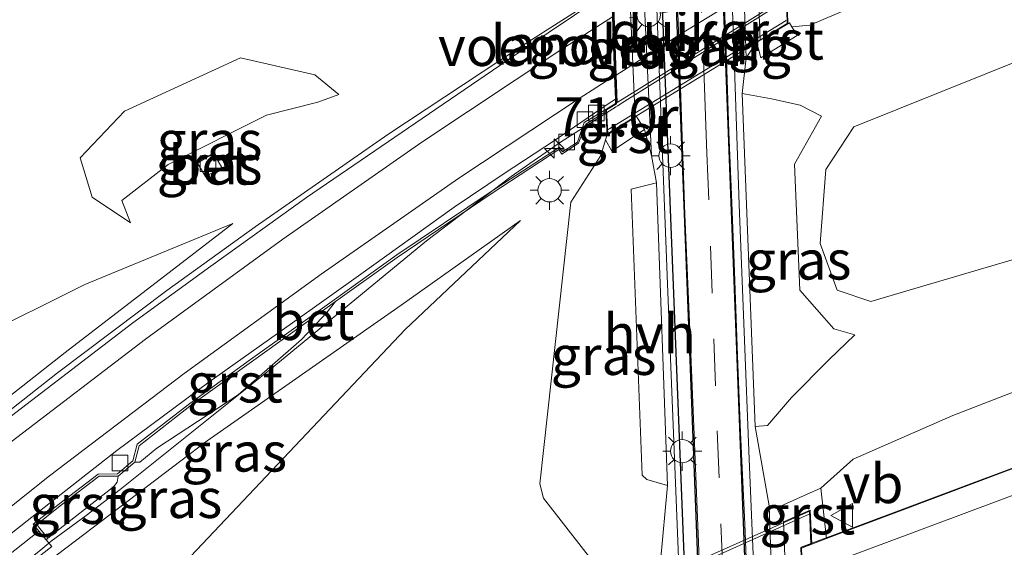
# Model space of a CAD drawing. Units: metres. Extents: x 181044 to 190000, y 568748 to 575001.
# Drawn here: x 182221 to 182284, y 574734 to 574767 of the extents above; entities that cross this region are included whole.
import ezdxf
from ezdxf.enums import TextEntityAlignment as Align

# ---------------------------------------------------------------- set-up
doc = ezdxf.new("R2010")
doc.units = ezdxf.units.M
doc.linetypes.add('VW-3-9_STREEP', pattern=[12, 3, -9])
doc.layers.get('0').update_dxf_attribs({"lineweight": 25})
for name, color, linetype, lineweight in [('B-ME-AM-KILOMETR-S-B1', 7, 'Continuous', 18), ('B-ME-BV-GELEIDECONSTRUCTIE-BARRIER-L-B1', 213, 'BV-STEPBARRIER', 18), ('B-ME-BV-GELEIDECONSTRUCTIE-GELEIDERAIL-L-B1', 213, 'BV-GELEIDERAIL', 18), ('B-ME-BV-GELEIDECONSTRUCTIE-GELEIDERAIL-L-B2', 213, 'BV-GELEIDERAIL', 18), ('B-ME-FV-FAUNAPASSAGE-FAUNATUNNEL-L-B1', 10, 'Continuous', 25), ('B-ME-GW-KRUINLIJN-L-B1', 93, 'Continuous', 18), ('B-ME-GW-TEENLIJN-L-B1', 93, 'Continuous', 18), ('B-ME-IE-GRASLAND-GV-B6', 93, 'Continuous', 18), ('B-ME-IE-MEUBILAIR_WEGMEUBILAIR-LICHTMAST-S-B1', 8, 'Continuous', 18), ('B-ME-KW-DUIKER-GV-B6', 10, 'Continuous', 25), ('B-ME-KW-LANDHOOFD-GV-B6', 173, 'Continuous', 18), ('B-ME-KW-LEUNING-L-B2', 8, 'Continuous', 18), ('B-ME-KW-VIADUCT-GV-B7', 173, 'Continuous', 18), ('B-ME-KW-VOEGOVERGANG-L-B2', 8, 'Continuous', 18), ('B-ME-MW-MUUR-GV-B6', 8, 'IE-TERREINAFSCHEIDING-KUNSTMATIG', 18), ('B-ME-VH-VERH_SOORT-BETON-OVERIG-GV-B6', 8, 'IE-TERREINAFSCHEIDING-NATUURLIJK-HOUTWAL', 18), ('B-ME-VH-VERH_SOORT-BITUMEN-GV-B6', 8, 'IE-TERREINAFSCHEIDING-NATUURLIJK-HOUTWAL', 18), ('B-ME-VH-VERH_SOORT-BITUMEN-GV-B7', 8, 'IE-TERREINAFSCHEIDING-NATUURLIJK-HOUTWAL', 18), ('B-ME-VH-VERH_SOORT-GV-B6', 8, 'Continuous', 18), ('B-ME-VH-VERH_SOORT-HALF_VERHARDING-GV-B6', 8, 'IE-TERREINAFSCHEIDING-NATUURLIJK-HOUTWAL', 18), ('B-ME-VV-KOLK-S-B1', 8, 'Continuous', 18), ('B-ME-VW-MARKERING-39STREEP-015-L-B1', 255, 'VW-3-9_STREEP', 18), ('B-ME-VW-MARKERING-STREEP-015-L-B1', 7, 'Continuous', 18), ('B-ME-VW-MARKERING-STREEP-015-L-B2', 7, 'Continuous', 18), ('B-ME-VW-MEUBILAIR_WEGMEUBILAIR-VERKEERSBORD-S-B1', 8, 'Continuous', 18)]:
    doc.layers.add(name, color=color, linetype=linetype, lineweight=lineweight)
doc.styles.add('NLCS-ISO', font='NLCS-ISO.TTF')
doc.linetypes.add('BV-GELEIDERAIL', pattern='A,10,-3,[108,NLCS.SHX,S=1,R=0,X=0,Y=0],-3', length=16)
doc.linetypes.add('BV-STEPBARRIER', pattern='A,1,-1,[16,NLCS.SHX,S=1,R=0,X=-1,Y=0],1', length=3)
doc.linetypes.add('IE-TERREINAFSCHEIDING-KUNSTMATIG', pattern='A,4,[82,NLCS.SHX,S=0.75,R=90,X=0,Y=0],4,-2', length=10)
doc.linetypes.add('IE-TERREINAFSCHEIDING-NATUURLIJK-HOUTWAL', pattern='A,7,-1.5,[67,NLCS.SHX,S=0.75,R=45,X=0,Y=0],-1.5,7,-1.5,[70,NLCS.SHX,S=0.75,R=0,X=0,Y=0],-1.5', length=20)

# ---------------------------------------------------------------- blocks, each defined once
blk = doc.blocks.new('verkeersbord')
for p, q in [((0, 0.75), (-0.75, -0.625)), ((0.75, -0.625), (0, 0.75)), ((-0.75, -0.625), (0.75, -0.625))]:
    blk.add_line(p, q)
blk = doc.blocks.new('hecto')
for p, q in [((0, 0.625), (-0.625, 0)), ((0, -0.625), (0, 0.625)), ((-0.625, 0), (0.625, 0)), ((0.625, 0), (0, -0.625))]:
    blk.add_line(p, q)
blk = doc.blocks.new('kolk')
blk.add_lwpolyline([(-0.5, -0.5), (0.5, -0.5), (0.5, 0.5), (-0.5, 0.5)], close=True)
blk = doc.blocks.new('lantaarnpaal')
for p, q in [((-0.884, 0.884), (-0.53, 0.53)), ((0, 0.75), (0, 1.25)), ((0.53, 0.53), (0.884, 0.884)), ((-0.75, 0), (-1.25, 0)), ((0.75, 0), (1.25, 0)), ((-0.53, -0.53), (-0.884, -0.884)), ((0.53, -0.53), (0.884, -0.884)), ((0, -0.75), (0, -1.25))]:
    blk.add_line(p, q)
blk.add_circle((0, 0), 0.75)

msp = doc.modelspace()

# ---------------------------------------------------------------- linework, layer by layer
at = {"layer": 'B-ME-BV-GELEIDECONSTRUCTIE-BARRIER-L-B1'}
msp.add_polyline3d([(182222.936, 574733.8285, 3.583), (182222.4159, 574733.3933, 3.517), (182221.5556, 574732.6874, 3.476), (182218.98, 574730.5675, 3.356), (182216.375, 574728.4215, 3.24), (182214.486, 574726.8285, 3.142), (182212.4455, 574725.0911, 3.028), (182209.8653, 574722.8944, 2.879), (182206.2473, 574719.7611, 2.683), (182203.8574, 574717.6809, 2.602), (182203.0033, 574716.9285, 2.575), (182201.8068, 574715.8694, 2.522), (182199.2403, 574713.5654, 2.406), (182195.9842, 574710.621, 2.27), (182192.605, 574707.507, 2.165), (182189.2556, 574704.3557, 2.049), (182186.222, 574701.486, 2.002), (182183.06, 574698.442, 1.926), (182181.6394, 574697.0192, 1.9)], dxfattribs=at)
at = {"layer": 'B-ME-BV-GELEIDECONSTRUCTIE-GELEIDERAIL-L-B1'}
for points in [[(182205.203, 574729.9175, 3.168), (182205.4009, 574730.0727, 3.028), (182208.894, 574733.075, 3.166), (182215.1149, 574738.1173, 3.506), (182223.4976, 574744.7049, 3.939), (182230.4853, 574749.9652, 4.307), (182236.1359, 574754.0484, 4.576), (182244.6114, 574759.9305, 4.928), (182253.0922, 574765.5343, 5.2578), (182258.8538, 574769.2342, 5.4551), (182258.9386, 574769.2869, 5.4579)], [(182222.936, 574733.8285, 3.583), (182223.0801, 574733.9535, 3.426), (182225.3208, 574735.5885, 3.575), (182227.5044, 574737.2521, 3.686), (182237.0837, 574744.9255, 4.172), (182247.094, 574753.15, 4.688), (182252.4974, 574757.2658, 4.9068), (182255.6612, 574759.446, 5.0498), (182259.2351, 574761.7271, 5.1876)], [(182271.0535, 574733.575, 6.5466), (182273.3941, 574734.438, 6.4846), (182277.1093, 574735.8232, 6.345), (182281.865, 574737.6083, 6.155), (182288.2061, 574739.9703, 5.95), (182291.934, 574741.5122, 5.797), (182298.0556, 574744.0743, 5.297), (182309.554, 574748.99, 4.332)]]:
    msp.add_polyline3d(points, dxfattribs=at)
at = {"layer": 'B-ME-BV-GELEIDECONSTRUCTIE-GELEIDERAIL-L-B2'}
msp.add_polyline3d([(182259.2819, 574761.7569, 5.1894), (182259.7676, 574762.0669, 5.2081), (182269.3538, 574768.0815, 5.5331), (182269.3977, 574768.1068, 5.5346)], dxfattribs=at)
at = {"layer": 'B-ME-FV-FAUNAPASSAGE-FAUNATUNNEL-L-B1'}
msp.add_polyline3d([(182259.3818, 574838.0668, 0.819), (182264.7102, 574703.4658, 0.732), (182264.6734, 574702.8643, 0.757), (182264.0787, 574700.9333, 0.772)], dxfattribs=at)
at = {"layer": 'B-ME-GW-KRUINLIJN-L-B1'}
for points in [[(182382.4113, 574810.9033, 5.4135), (182355.931, 574801.706, 5.412), (182326.718, 574790.843, 5.5), (182298.247, 574778.263, 5.086), (182271.596, 574766.918, 4.734), (182270.45, 574766.826, 4.69), (182270.3026, 574767.0743, 4.688), (182270.2019, 574767.0129, 4.739)], [(182268.991, 574736.216, 4.609), (182269.484, 574736.086, 4.645), (182271.431, 574736.954, 5.627), (182272.309, 574737.334, 5.676), (182274.366, 574739.185, 5.264), (182280.739, 574741.981, 5.171), (182308.953, 574752.898, 4.021), (182341.817, 574764.661, 2.746), (182376.473, 574777.334, 1.338), (182392.3859, 574783.1497, 1.0006)], [(182241.487, 574762.495, 4.177), (182239.943, 574763.748, 4.689), (182235.196, 574764.838, 5.626), (182227.765, 574761.44, 5.807), (182224.936, 574758.459, 5.475), (182225.712, 574755.932, 4.684), (182228.157, 574754.285, 4.162)], [(182272.352, 574761.115, 2.003), (182270.629, 574758.047, 2.093), (182270.962, 574749.997, 2.059), (182273.131, 574747.512, 2.012), (182274.482, 574747.146, 2.0565)], [(182258.644, 574759.927, 4.315), (182258.541, 574759.589, 4.239), (182258.232, 574758.597, 4.169), (182256.323, 574755.606, 3.967), (182254.327, 574737.606, 5.329), (182254.571, 574736.707, 5.554), (182257.273, 574733.23, 5.958), (182258.748, 574731.385, 5.957), (182261.22, 574732.42, 4.763), (182262.058, 574732.6445, 4.538)], [(182214.1898, 574718.9327, 6.872), (182215.721, 574719.946, 6.812), (182222.167, 574722.795, 6.369), (182231.268, 574732.199, 5.5), (182245.715, 574747.489, 4.208), (182253.102, 574754.442, 3.959)], [(182234.698, 574754.252, 3.816), (182225.231, 574750.345, 4.528), (182211.197, 574743.357, 5.404), (182198.663, 574736.011, 6.009), (182191.24, 574731.029, 6.465), (182190.188, 574727.3, 6.664), (182189.493, 574722.96, 6.921), (182188.892, 574722.146, 6.95), (182184.139, 574721.626, 7.074), (182182.541, 574720.276, 7.004), (182183.6383, 574719.1479, 7.043)]]:
    msp.add_polyline3d(points, dxfattribs=at)
at = {"layer": 'B-ME-GW-TEENLIJN-L-B1'}
for points in [[(182391.8168, 574784.7332, 0.3964), (182359.959, 574774.512, 0.537), (182322.986, 574762.64, 1.048), (182306.262, 574758.304, 1.026), (182284.328, 574751.869, 1.118), (182278.318, 574750.089, 1.111), (182275.5, 574749.278, 1.1), (182273.345, 574749.997, 1.141), (182272.261, 574752.967, 1.188), (182272.614, 574757.713, 1.133), (182274.403, 574760.42, 1.209), (182288.488, 574766.082, 1.194), (182300.279, 574770.493, 1.287), (182307.966, 574774.229, 1.437), (182346.907, 574789.66, 1.478), (182385.207, 574803.1245, 1.397)], [(182268.434, 574765.959, 3.509), (182268.1913, 574765.8197, 3.4567), (182267.52, 574764.847, 3.295)], [(182241.487, 574762.495, 4.177), (182240.147, 574761.999, 4.025), (182236.864, 574761.18, 3.844), (182230.571, 574758.015, 3.816), (182227.601, 574755.725, 4.059), (182228.157, 574754.285, 4.162)], [(182267.281, 574762.558, 2.211), (182269.142, 574762.212, 2.244), (182270.986, 574761.815, 2.168), (182272.352, 574761.115, 2.003)], [(182260.428, 574761.04, 3.133), (182260.5233, 574761.0964, 3.024), (182261.037, 574760.263, 3.073), (182261.485, 574758.606, 3.003)], [(182262.5, 574737.503, 2.16), (182261.176, 574737.89, 2.172), (182260.876, 574738.16, 2.193), (182260.169, 574756.449, 2.227), (182261.784, 574756.859, 2.178)], [(182253.102, 574754.442, 3.959), (182245.471, 574749.025, 3.692), (182233.07, 574740.361, 3.133), (182221.283, 574731.427, 2.513), (182216.2836, 574727.8887, 2.332)], [(182234.698, 574754.252, 3.816), (182223.984, 574746.017, 3.239), (182208.624, 574733.943, 2.468), (182199.753, 574726.249, 2.075), (182198.6758, 574724.668, 1.973)], [(182274.482, 574747.146, 2.0565), (182272.813, 574745.549, 2.091), (182270.427, 574743.135, 2.208), (182268.898, 574741.338, 2.191), (182268.099, 574741.28, 2.196)]]:
    msp.add_polyline3d(points, dxfattribs=at)
at = {"layer": 'B-ME-IE-GRASLAND-GV-B6'}
for points in [[(182262.054, 574699.082, 0.895), (182263.201, 574701.665, 0.898), (182264.0061, 574704.5107, 1.5599), (182264.254, 574703.126, 0.922), (182264.375, 574703.1259, 1.1643), (182264.38, 574703.725, 1.098), (182262.497, 574750.406, 1.179), (182259.122, 574837.19, 1.198)], [(182265.044, 574809.712, 1.034), (182265.366, 574801.095, 1.045), (182265.706, 574792, 1.035), (182266.093, 574781.714, 1.036), (182266.286, 574776.728, 1.032), (182266.603, 574769.085, 1.056), (182266.773, 574764.226, 1.09), (182267.082, 574755.47, 1.026), (182267.718, 574739.201, 1.029), (182268.338, 574724.435, 1.025), (182268.992, 574707.976, 1.001), (182269.143, 574707.958, 1.006), (182271.303, 574707.271, 1.046), (182274.188, 574706.034, 0.788), (182277.263, 574706.107, 0.687), (182280.1086, 574706.9731, 0.5563), (182281.9798, 574703.1267, 0.47), (182285.1627, 574696.5637, 0.336)], [(182268.812, 574697.709, 1.008), (182268.507, 574708.716, 0.962), (182268.263, 574714.278, 0.949), (182267.448, 574735.043, 1.013), (182267.172, 574740.904, 1.055), (182266.98, 574745.787, 1.059), (182266.774, 574751.191, 1.053), (182266.617, 574755.575, 1.046), (182266.422, 574760.12, 1.046), (182266.302, 574764.094, 1.043), (182265.867, 574775.511, 1.054), (182265.581, 574781.526, 1.076), (182264.555, 574809.561, 1.063)], [(182261.601, 574808.881, 1.01), (182262.268, 574790.616, 0.997), (182262.671, 574780.584, 1.01), (182262.947, 574773.718, 1.009), (182263.36, 574762.309, 0.997), (182263.614, 574754.828, 0.98), (182263.94, 574746.969, 0.996), (182264.194, 574740.742, 0.993), (182264.496, 574733.345, 0.966), (182264.6198, 574729.669, 0.9513), (182264.9428, 574721.6906, 0.8923), (182265.34, 574713.049, 0.884), (182265.453, 574709.775, 0.879), (182265.562, 574706.157, 0.86), (182265.652, 574702.363, 0.92), (182265.803, 574696.98, 0.955)], [(182272.309, 574737.334, 5.676), (182271.431, 574736.954, 5.627), (182269.484, 574736.086, 4.645), (182268.991, 574736.216, 4.609), (182268.099, 574741.28, 2.196), (182268.898, 574741.338, 2.191), (182270.427, 574743.135, 2.208), (182272.813, 574745.549, 2.091), (182274.482, 574747.146, 2.0565), (182273.131, 574747.512, 2.012), (182270.962, 574749.997, 2.059), (182270.629, 574758.047, 2.093), (182272.352, 574761.115, 2.003), (182270.986, 574761.815, 2.168), (182269.142, 574762.212, 2.244), (182267.281, 574762.558, 2.211), (182267.52, 574764.847, 3.295), (182268.1913, 574765.8197, 3.4567), (182268.31, 574765.406, 3.422), (182268.471, 574764.845, 3.375), (182270.798, 574766.263, 4.615), (182270.45, 574766.826, 4.69), (182271.596, 574766.918, 4.734), (182298.247, 574778.263, 5.086)], [(182298.247, 574778.263, 5.086), (182271.596, 574766.918, 4.734), (182270.45, 574766.826, 4.69)], [(182267.52, 574764.847, 3.295), (182267.152, 574776.123, 3.664), (182267.1174, 574777.4624, 3.6877), (182267.532, 574777.437, 3.705), (182267.427, 574777.053, 3.73), (182267.9144, 574776.1364, 3.726), (182268.018, 574776.192, 3.789), (182268.434, 574765.959, 3.509), (182268.1913, 574765.8197, 3.4567), (182267.52, 574764.847, 3.295)], [(182270.45, 574766.826, 4.69), (182270.3026, 574767.0743, 4.688), (182270.2019, 574767.0129, 4.739), (182270.155, 574768.6213, 4.713), (182270.1532, 574768.7466, 4.761), (182275.121, 574771.963, 4.97), (182278.3924, 574773.7927, 5.0688), (182278.6165, 574773.4111, 5.0145), (182284.6451, 574776.4102, 5.1906)], [(182260.841, 574772.2, 3.499), (182261.485, 574758.606, 3.003), (182261.037, 574760.263, 3.073), (182260.5233, 574761.0964, 3.024), (182260.428, 574761.04, 3.133), (182259.987, 574771.244, 3.491), (182260.841, 574772.2, 3.499)], [(182258.296, 574768.7565, 4.6815), (182253.1116, 574765.2751, 4.517), (182246.804, 574760.966, 4.285), (182239.421, 574755.912, 3.998), (182233.289, 574751.529, 3.714), (182228.307, 574747.894, 3.465), (182220.538, 574741.957, 3.071)], [(182284.328, 574751.869, 1.118), (182278.318, 574750.089, 1.111), (182275.5, 574749.278, 1.1), (182273.345, 574749.997, 1.141), (182272.261, 574752.967, 1.188), (182272.614, 574757.713, 1.133), (182274.403, 574760.42, 1.209), (182288.488, 574766.082, 1.194)], [(182288.488, 574766.082, 1.194), (182274.403, 574760.42, 1.209), (182272.614, 574757.713, 1.133), (182272.261, 574752.967, 1.188), (182273.345, 574749.997, 1.141), (182275.5, 574749.278, 1.1), (182278.318, 574750.089, 1.111), (182284.328, 574751.869, 1.118)], [(182241.487, 574762.495, 4.177), (182239.943, 574763.748, 4.689), (182235.196, 574764.838, 5.626), (182227.765, 574761.44, 5.807), (182224.936, 574758.459, 5.475), (182225.712, 574755.932, 4.684), (182228.157, 574754.285, 4.162), (182227.601, 574755.725, 4.059), (182230.571, 574758.015, 3.816), (182236.864, 574761.18, 3.844), (182240.147, 574761.999, 4.025), (182241.487, 574762.495, 4.177)], [(182241.487, 574762.495, 4.177), (182240.147, 574761.999, 4.025), (182236.864, 574761.18, 3.844), (182230.571, 574758.015, 3.816), (182227.601, 574755.725, 4.059), (182228.157, 574754.285, 4.162), (182225.712, 574755.932, 4.684), (182224.936, 574758.459, 5.475), (182227.765, 574761.44, 5.807), (182235.196, 574764.838, 5.626), (182239.943, 574763.748, 4.689), (182241.487, 574762.495, 4.177)], [(182267.281, 574762.558, 2.211), (182269.142, 574762.212, 2.244), (182270.986, 574761.815, 2.168), (182272.352, 574761.115, 2.003), (182270.629, 574758.047, 2.093), (182270.962, 574749.997, 2.059), (182273.131, 574747.512, 2.012), (182274.482, 574747.146, 2.0565), (182272.813, 574745.549, 2.091), (182270.427, 574743.135, 2.208), (182268.898, 574741.338, 2.191), (182268.099, 574741.28, 2.196), (182267.281, 574762.558, 2.211)], [(182222.76, 574734.0415, 2.622), (182222.8623, 574734.1413, 2.676), (182227.0659, 574737.4145, 3.0328), (182227.3106, 574737.7134, 3.0123), (182227.3737, 574738.1097, 3.032), (182228.426, 574738.9994, 3.051), (182228.7551, 574739.0079, 3.0681), (182229.8437, 574739.8853, 3.1262), (182235.0417, 574743.3053, 3.3046), (182239.1001, 574746.8446, 3.6303), (182240.722, 574748.5656, 3.7062), (182241.2745, 574749.2653, 3.73), (182245.217, 574752.084, 3.904), (182251.227, 574756.138, 4.099), (182255.5506, 574758.977, 4.272), (182255.7349, 574758.6807, 4.265), (182256.8157, 574759.3889, 4.302), (182257.2694, 574760.6034, 4.351), (182258.5611, 574761.4196, 4.4115), (182258.562, 574761.393, 4.324), (182258.644, 574759.927, 4.315), (182258.541, 574759.589, 4.239), (182258.232, 574758.597, 4.169), (182256.323, 574755.606, 3.967), (182254.327, 574737.606, 5.329), (182254.571, 574736.707, 5.554), (182257.273, 574733.23, 5.958)], [(182262.5, 574737.503, 2.16), (182262.058, 574732.6445, 4.538), (182261.22, 574732.42, 4.763), (182258.748, 574731.385, 5.957), (182257.273, 574733.23, 5.958), (182254.571, 574736.707, 5.554), (182254.327, 574737.606, 5.329), (182256.323, 574755.606, 3.967), (182258.232, 574758.597, 4.169), (182258.541, 574759.589, 4.239), (182258.939, 574758.884, 4.126), (182261.037, 574760.263, 3.073), (182261.485, 574758.606, 3.003), (182261.784, 574756.859, 2.178), (182260.169, 574756.449, 2.227), (182260.876, 574738.16, 2.193), (182261.176, 574737.89, 2.172), (182262.5, 574737.503, 2.16)], [(182233.993, 574757.833, 3.678), (182233.474, 574758.747, 3.663), (182232.44, 574758.098, 3.671), (182232.951, 574757.251, 3.676), (182233.993, 574757.833, 3.678)], [(182216.2836, 574727.8887, 2.332), (182221.283, 574731.427, 2.513), (182233.07, 574740.361, 3.133), (182245.471, 574749.025, 3.692), (182253.102, 574754.442, 3.959), (182245.715, 574747.489, 4.208), (182231.268, 574732.199, 5.5), (182222.167, 574722.795, 6.369), (182215.721, 574719.946, 6.812), (182214.1898, 574718.9327, 6.872), (182214.1574, 574719.3656, 6.812), (182208.1847, 574718.926, 5.5823), (182208.631, 574720.106, 5.557), (182211.927, 574723.082, 5.458), (182216.2836, 574727.8887, 2.332)], [(182215.721, 574719.946, 6.812), (182222.167, 574722.795, 6.369), (182231.268, 574732.199, 5.5), (182245.715, 574747.489, 4.208), (182253.102, 574754.442, 3.959), (182245.471, 574749.025, 3.692), (182233.07, 574740.361, 3.133), (182221.283, 574731.427, 2.513), (182216.2836, 574727.8887, 2.332)], [(182198.6758, 574724.668, 1.973), (182192.124, 574720.414, 5.632), (182189.5281, 574719.0175, 5.6928), (182183.672, 574719.5726, 6.8993), (182183.6383, 574719.1479, 7.043), (182182.541, 574720.276, 7.004), (182184.139, 574721.626, 7.074), (182188.892, 574722.146, 6.95), (182189.493, 574722.96, 6.921), (182190.188, 574727.3, 6.664), (182191.24, 574731.029, 6.465), (182198.663, 574736.011, 6.009), (182211.197, 574743.357, 5.404), (182225.231, 574750.345, 4.528), (182234.698, 574754.252, 3.816), (182223.984, 574746.017, 3.239), (182208.624, 574733.943, 2.468), (182199.753, 574726.249, 2.075), (182198.6758, 574724.668, 1.973)], [(182208.624, 574733.943, 2.468), (182223.984, 574746.017, 3.239), (182234.698, 574754.252, 3.816), (182225.231, 574750.345, 4.528), (182211.197, 574743.357, 5.404)], [(182308.953, 574752.898, 4.021), (182280.739, 574741.981, 5.171), (182274.366, 574739.185, 5.264), (182272.309, 574737.334, 5.676)], [(182272.309, 574737.334, 5.676), (182274.366, 574739.185, 5.264), (182280.739, 574741.981, 5.171), (182308.953, 574752.898, 4.021)], [(182286.567, 574739.345, 5.22), (182282.317, 574737.734, 5.36), (182277.155, 574735.802, 5.566), (182272.6749, 574734.1121, 5.742), (182272.309, 574737.334, 5.676)], [(182268.991, 574736.216, 4.609), (182269.484, 574736.086, 4.645), (182269.91, 574735.1822, 4.658), (182270.663, 574715.89, 4.324), (182269.754, 574714.578, 4.097), (182268.991, 574736.216, 4.609)], [(182220.9783, 574731.9364, 2.547), (182223.1252, 574733.6212, 2.622), (182222.76, 574734.0415, 2.622)]]:
    msp.add_polyline3d(points, dxfattribs=at)
at = {"layer": 'B-ME-KW-DUIKER-GV-B6'}
msp.add_polyline3d([(182260.0375, 574683.0796, -0.585), (182265.5569, 574703.4985, -0.585), (182263.8097, 574748.8385, -0.5617), (182261.9287, 574797.6538, -0.5366), (182260.3132, 574839.5761, -0.515), (182252.9549, 574847.0364, -0.515), (182254.9765, 574848.9812, -0.515), (182263.2658, 574840.8633, -0.515), (182264.9075, 574798.2603, -0.5367), (182266.808, 574748.9421, -0.5617), (182268.573, 574703.1381, -0.585), (182262.7995, 574682.3852, -0.585), (182260.0375, 574683.0796, -0.585)], dxfattribs=at)
at = {"layer": 'B-ME-KW-LANDHOOFD-GV-B6'}
for points in [[(182268.434, 574765.959, 3.509), (182268.018, 574776.192, 3.789), (182269.806, 574777.32, 5.037), (182269.8729, 574775.9581, 4.996), (182269.8749, 574775.9317, 5.026), (182269.213, 574775.5216, 5.0063), (182269.2727, 574773.7492, 4.9677), (182269.3966, 574770.0718, 4.8372), (182269.4559, 574768.313, 4.7375), (182270.1532, 574768.7466, 4.761), (182270.155, 574768.6213, 4.713), (182270.2019, 574767.0129, 4.739), (182268.434, 574765.959, 3.509)], [(182259.1691, 574762.191, 4.407), (182259.1184, 574763.6782, 4.4953), (182258.9897, 574767.4554, 4.6347), (182258.9319, 574769.1506, 4.7005), (182258.296, 574768.7565, 4.6815), (182258.291, 574768.866, 4.61), (182258.231, 574770.185, 4.48), (182259.987, 574771.244, 3.491), (182260.428, 574761.04, 3.133), (182258.644, 574759.927, 4.315), (182258.562, 574761.393, 4.324), (182258.5611, 574761.4196, 4.4115), (182258.5552, 574761.5346, 4.37), (182259.1783, 574761.922, 4.391), (182259.1691, 574762.191, 4.407)], [(182271.3174, 574726.7916, 5.5711), (182271.3668, 574725.4605, 5.5442), (182271.4293, 574723.7777, 5.5146), (182271.5615, 574720.216, 5.4456), (182271.625, 574718.5064, 5.4276), (182272.3291, 574718.873, 5.412), (182272.3395, 574718.7005, 5.432), (182272.3909, 574716.6662, 5.372), (182270.663, 574715.89, 4.324), (182269.91, 574735.1822, 4.658), (182271.6236, 574735.9418, 5.773), (182271.721, 574733.751, 5.8), (182271.068, 574733.5115, 5.8163), (182271.1294, 574731.8552, 5.7378), (182271.2548, 574728.4773, 5.6633), (182271.3174, 574726.7916, 5.5711)]]:
    msp.add_polyline3d(points, dxfattribs=at)
at = {"layer": 'B-ME-KW-LEUNING-L-B2'}
for p, q in [((182258.7012, 574760.2524, 4.47), (182270.0796, 574767.2169, 4.86)), ((182259.5064, 574730.2753, 6.273), (182271.5553, 574735.6871, 5.912))]:
    msp.add_line(p, q, dxfattribs=at)
at = {"layer": 'B-ME-KW-VIADUCT-GV-B7'}
for points in [[(182269.162, 574775.5488, 4.99), (182269.4087, 574768.2248, 4.75), (182270.1044, 574768.6574, 4.76), (182270.151, 574767.0408, 4.86), (182258.6892, 574760.0142, 4.47), (182258.6066, 574761.5078, 4.38), (182259.2292, 574761.8949, 4.39), (182258.9789, 574769.2386, 4.702), (182258.3421, 574768.8439, 4.702), (182258.2822, 574770.1576, 4.81), (182269.7602, 574777.232, 5.15), (182269.8228, 574775.9583, 4.9961), (182269.162, 574775.5488, 4.99)], [(182272.34, 574716.6982, 5.701), (182260.2335, 574711.303, 5.886), (182260.2105, 574712.5079, 5.681), (182260.7737, 574712.7997, 5.6679), (182260.0988, 574729.5427, 6.1), (182259.5578, 574729.3429, 6.104), (182259.4714, 574730.4901, 6.273), (182271.5768, 574735.8663, 5.912), (182271.6694, 574733.7854, 5.8), (182271.0166, 574733.546, 5.819), (182271.5779, 574718.4256, 5.4293), (182272.2838, 574718.7931, 5.412), (182272.2895, 574718.6984, 5.432), (182272.34, 574716.6982, 5.701)]]:
    msp.add_polyline3d(points, dxfattribs=at)
at = {"layer": 'B-ME-KW-VOEGOVERGANG-L-B2'}
msp.add_line((182258.9809, 574769.1809, 4.7019), (182259.2272, 574761.9525, 4.3927), dxfattribs=at)
at = {"layer": 'B-ME-MW-MUUR-GV-B6'}
for points in [[(182259.122, 574837.19, 1.198), (182262.497, 574750.406, 1.179), (182264.38, 574703.725, 1.098), (182264.375, 574703.1259, 1.1643), (182264.254, 574703.126, 0.922), (182264.0061, 574704.5107, 1.5599), (182262.973, 574710.28, 4.218), (182262, 574732.007, 4.85), (182262.058, 574732.6445, 4.538), (182262.5, 574737.503, 2.16), (182261.784, 574756.859, 2.178)], [(182261.784, 574756.859, 2.178), (182261.485, 574758.606, 3.003), (182260.841, 574772.2, 3.499), (182260.9559, 574773.4094, 2.912), (182260.99, 574773.768, 2.673), (182260.9049, 574774.265, 2.852), (182260.276, 574777.938, 4.727), (182260.198, 574779.886, 4.767), (182259.18, 574807.609, 4.533), (182259.177, 574807.863, 4.528), (182259.4907, 574811.3392, 2.7748)], [(182267.281, 574762.558, 2.211), (182268.099, 574741.28, 2.196), (182268.991, 574736.216, 4.609), (182269.754, 574714.578, 4.097), (182269.277, 574709.4094, 1.49), (182269.143, 574707.958, 1.006), (182268.992, 574707.976, 1.001), (182268.338, 574724.435, 1.025), (182267.718, 574739.201, 1.029), (182267.082, 574755.47, 1.026), (182266.773, 574764.226, 1.09), (182266.603, 574769.085, 1.056), (182266.286, 574776.728, 1.032), (182266.093, 574781.714, 1.036), (182265.706, 574792, 1.035), (182265.366, 574801.095, 1.045), (182265.044, 574809.712, 1.034)], [(182266.101, 574810.118, 4.605), (182267.207, 574782.209, 4.737), (182267.231, 574781.221, 4.677), (182267.076, 574779.067, 3.716), (182267.1174, 574777.4624, 3.6877), (182267.152, 574776.123, 3.664), (182267.52, 574764.847, 3.295), (182267.281, 574762.558, 2.211)]]:
    msp.add_polyline3d(points, dxfattribs=at)
at = {"layer": 'B-ME-VH-VERH_SOORT-BETON-OVERIG-GV-B6'}
for points in [[(182222.3031, 574734.5962, 2.625), (182221.944, 574735.037, 2.683), (182223.55, 574736.299, 2.781), (182226.086, 574738.242, 2.932), (182227.332, 574738.262, 2.985), (182228.306, 574739.086, 3.004), (182228.592, 574740.15, 3.047), (182231.947, 574742.75, 3.226), (182235.842, 574745.551, 3.426), (182241.174, 574749.372, 3.677), (182245.199, 574752.241, 3.841), (182251.228, 574756.292, 4.047), (182255.5867, 574759.1352, 4.207), (182255.7789, 574758.8419, 4.211), (182256.7344, 574759.4527, 4.248), (182257.1749, 574760.708, 4.3125), (182258.5552, 574761.5346, 4.37), (182258.5611, 574761.4196, 4.4115), (182257.2694, 574760.6034, 4.351), (182256.8157, 574759.3889, 4.302), (182255.7349, 574758.6807, 4.265), (182255.5506, 574758.977, 4.272), (182251.227, 574756.138, 4.099), (182245.217, 574752.084, 3.904), (182241.2745, 574749.2653, 3.73), (182236.051, 574745.52, 3.486), (182232.141, 574742.727, 3.289), (182228.7175, 574740.0433, 3.097), (182228.426, 574738.9994, 3.051), (182227.3737, 574738.1097, 3.032), (182226.1486, 574738.1144, 2.972), (182223.752, 574736.284, 2.852), (182222.1621, 574735.0254, 2.757), (182222.358, 574734.765, 2.742), (182222.8623, 574734.1413, 2.676), (182222.76, 574734.0415, 2.622), (182222.3031, 574734.5962, 2.625)], [(182233.993, 574757.833, 3.678), (182232.951, 574757.251, 3.676), (182232.44, 574758.098, 3.671), (182233.474, 574758.747, 3.663), (182233.993, 574757.833, 3.678)], [(182182.089, 574698.914, 1.009), (182186.121, 574702.961, 1.113), (182190.032, 574706.802, 1.21), (182193.36, 574709.768, 1.296), (182203.2971, 574718.7077, 1.701), (182205.8656, 574720.937, 1.791), (182210.281, 574724.809, 2.016), (182216.534, 574730.057, 2.355), (182222.3031, 574734.5962, 2.625), (182222.76, 574734.0415, 2.622), (182223.1252, 574733.6212, 2.622), (182220.9783, 574731.9364, 2.547), (182218.4331, 574729.8225, 2.416), (182216.1976, 574727.9833, 2.3208), (182215.5087, 574727.3881, 2.291), (182214.1234, 574726.197, 2.208), (182211.1519, 574723.7164, 2.041), (182206.5731, 574719.7573, 1.797), (182204.283, 574717.7955, 1.712), (182195.7664, 574710.1078, 1.35), (182193.0427, 574707.6176, 1.268), (182191.3813, 574706.0371, 1.213), (182187.8435, 574702.7141, 1.129), (182187.3786, 574702.2572, 1.1175)]]:
    msp.add_polyline3d(points, dxfattribs=at)
at = {"layer": 'B-ME-VH-VERH_SOORT-BITUMEN-GV-B6'}
for points in [[(182264.555, 574809.561, 1.063), (182265.581, 574781.526, 1.076), (182265.867, 574775.511, 1.054), (182266.302, 574764.094, 1.043), (182266.422, 574760.12, 1.046), (182266.617, 574755.575, 1.046), (182266.774, 574751.191, 1.053), (182266.98, 574745.787, 1.059), (182267.172, 574740.904, 1.055), (182267.448, 574735.043, 1.013), (182268.263, 574714.278, 0.949), (182268.507, 574708.716, 0.962), (182268.812, 574697.709, 1.008), (182268.847, 574690.35, 0.984), (182268.668, 574684.675, 0.854)], [(182265.803, 574696.98, 0.955), (182265.652, 574702.363, 0.92), (182265.562, 574706.157, 0.86), (182265.453, 574709.775, 0.879), (182265.34, 574713.049, 0.884), (182264.9428, 574721.6906, 0.8923), (182264.6198, 574729.669, 0.9513), (182264.496, 574733.345, 0.966), (182264.194, 574740.742, 0.993), (182263.94, 574746.969, 0.996), (182263.614, 574754.828, 0.98), (182263.36, 574762.309, 0.997), (182262.947, 574773.718, 1.009), (182262.671, 574780.584, 1.01), (182262.268, 574790.616, 0.997), (182261.601, 574808.881, 1.01)], [(182258.296, 574768.7565, 4.6815), (182258.9319, 574769.1506, 4.7005), (182258.9897, 574767.4554, 4.6347), (182259.1184, 574763.6782, 4.4953), (182259.1691, 574762.191, 4.407), (182258.7002, 574761.8959, 4.3531), (182255.2744, 574759.5611, 4.2225), (182252.0494, 574757.4499, 4.1001), (182248.8621, 574755.301, 3.9818), (182242.7435, 574750.9125, 3.7732), (182237.5601, 574747.215, 3.5393), (182233.1716, 574744.1053, 3.3081), (182227.2883, 574739.7449, 2.9855), (182221.5529, 574735.2452, 2.692), (182216.979, 574731.6467, 2.4373), (182213.5291, 574728.8181, 2.2457), (182208.2042, 574724.3907, 1.9716), (182204.2874, 574721.0004, 1.7927), (182198.919, 574716.1492, 1.5251), (182192.298, 574710.1374, 1.2928), (182187.66, 574705.7649, 1.1838), (182183.4346, 574701.6901, 1.0907), (182179.1058, 574697.3232, 0.968)], [(182173.7322, 574699.9604, 1.121), (182175.7021, 574701.9627, 1.167), (182178.0614, 574704.283, 1.22), (182181.2367, 574707.4054, 1.29), (182182.5835, 574708.7092, 1.321), (182184.4489, 574710.4895, 1.362), (182185.1168, 574711.1415, 1.383), (182192.8439, 574718.3198, 1.643), (182193.5415, 574718.9547, 1.675), (182196.1897, 574721.2839, 1.802), (182201.6951, 574726.2119, 2.08), (182205.7156, 574729.6472, 2.283), (182205.5707, 574729.8167, 2.283), (182208.787, 574732.461, 2.44), (182213.894, 574736.69, 2.721), (182220.538, 574741.957, 3.071), (182228.307, 574747.894, 3.465), (182233.289, 574751.529, 3.714), (182239.421, 574755.912, 3.998), (182246.804, 574760.966, 4.285), (182253.1116, 574765.2751, 4.517), (182258.296, 574768.7565, 4.6815)], [(182179.1058, 574697.3232, 0.968), (182183.4346, 574701.6901, 1.0907), (182187.66, 574705.7649, 1.1838), (182192.298, 574710.1374, 1.2928), (182198.919, 574716.1492, 1.5251), (182204.2874, 574721.0004, 1.7927), (182208.2042, 574724.3907, 1.9716), (182213.5291, 574728.8181, 2.2457), (182216.979, 574731.6467, 2.4373), (182221.5529, 574735.2452, 2.692), (182227.2883, 574739.7449, 2.9855), (182233.1716, 574744.1053, 3.3081), (182237.5601, 574747.215, 3.5393), (182242.7435, 574750.9125, 3.7732), (182248.8621, 574755.301, 3.9818), (182252.0494, 574757.4499, 4.1001), (182255.2744, 574759.5611, 4.2225), (182258.7002, 574761.8959, 4.3531), (182259.1691, 574762.191, 4.407)], [(182259.1691, 574762.191, 4.407), (182259.1783, 574761.922, 4.391), (182258.5552, 574761.5346, 4.37), (182257.1749, 574760.708, 4.3125), (182256.7344, 574759.4527, 4.248), (182255.7789, 574758.8419, 4.211), (182255.5867, 574759.1352, 4.207), (182251.228, 574756.292, 4.047), (182245.199, 574752.241, 3.841), (182241.174, 574749.372, 3.677), (182235.842, 574745.551, 3.426), (182231.947, 574742.75, 3.226), (182228.592, 574740.15, 3.047), (182228.306, 574739.086, 3.004), (182227.332, 574738.262, 2.985), (182226.086, 574738.242, 2.932), (182223.55, 574736.299, 2.781), (182221.944, 574735.037, 2.683), (182222.3031, 574734.5962, 2.625), (182216.534, 574730.057, 2.355)], [(182272.3291, 574718.873, 5.412), (182271.625, 574718.5064, 5.4276), (182271.5615, 574720.216, 5.4456), (182271.4293, 574723.7777, 5.5146), (182271.3668, 574725.4605, 5.5442), (182272.1564, 574725.8447, 5.504), (182276.8112, 574727.8631, 5.372), (182279.571, 574729.263, 5.313), (182279.1027, 574730.0654, 5.312), (182273.852, 574728.045, 5.542), (182273.924, 574727.785, 5.492), (182272.094, 574727.083, 5.552), (182271.3174, 574726.7916, 5.5711), (182271.2548, 574728.4773, 5.6633), (182271.1294, 574731.8552, 5.7378), (182271.068, 574733.5115, 5.8163), (182271.721, 574733.751, 5.8), (182272.6749, 574734.1121, 5.742), (182277.155, 574735.802, 5.566), (182282.317, 574737.734, 5.36), (182286.567, 574739.345, 5.22)]]:
    msp.add_polyline3d(points, dxfattribs=at)
at = {"layer": 'B-ME-VH-VERH_SOORT-BITUMEN-GV-B7'}
msp.add_polyline3d([(182269.3578, 574768.252, 4.7342), (182259.2762, 574761.983, 4.3943), (182259.2163, 574763.7403, 4.4986), (182259.0877, 574767.5159, 4.6378), (182259.0299, 574769.2113, 4.7034), (182269.115, 574775.4608, 5.0034), (182269.1747, 574773.6898, 4.9645), (182269.2986, 574770.0117, 4.8339), (182269.3578, 574768.252, 4.7342)], dxfattribs=at)
at = {"layer": 'B-ME-VH-VERH_SOORT-GV-B6'}
for points in [[(182270.45, 574766.826, 4.69), (182270.798, 574766.263, 4.615), (182268.471, 574764.845, 3.375), (182268.31, 574765.406, 3.422), (182268.1913, 574765.8197, 3.4567), (182268.434, 574765.959, 3.509), (182270.2019, 574767.0129, 4.739), (182270.3026, 574767.0743, 4.688), (182270.45, 574766.826, 4.69)], [(182261.037, 574760.263, 3.073), (182258.939, 574758.884, 4.126), (182258.541, 574759.589, 4.239), (182258.644, 574759.927, 4.315), (182260.428, 574761.04, 3.133), (182260.5233, 574761.0964, 3.024), (182261.037, 574760.263, 3.073)], [(182241.2745, 574749.2653, 3.73), (182240.722, 574748.5656, 3.7062), (182239.1001, 574746.8446, 3.6303), (182235.0417, 574743.3053, 3.3046), (182229.8437, 574739.8853, 3.1262), (182228.7551, 574739.0079, 3.0681), (182228.426, 574738.9994, 3.051), (182228.7175, 574740.0433, 3.097), (182232.141, 574742.727, 3.289), (182236.051, 574745.52, 3.486), (182241.2745, 574749.2653, 3.73)], [(182227.3737, 574738.1097, 3.032), (182227.3106, 574737.7134, 3.0123), (182227.0659, 574737.4145, 3.0328), (182222.8623, 574734.1413, 2.676), (182222.358, 574734.765, 2.742), (182222.1621, 574735.0254, 2.757), (182223.752, 574736.284, 2.852), (182226.1486, 574738.1144, 2.972), (182227.3737, 574738.1097, 3.032)], [(182272.309, 574737.334, 5.676), (182272.6749, 574734.1121, 5.742), (182271.721, 574733.751, 5.8), (182271.6236, 574735.9418, 5.773), (182269.91, 574735.1822, 4.658), (182269.484, 574736.086, 4.645), (182271.431, 574736.954, 5.627), (182272.309, 574737.334, 5.676)]]:
    msp.add_polyline3d(points, dxfattribs=at)
at = {"layer": 'B-ME-VH-VERH_SOORT-HALF_VERHARDING-GV-B6'}
msp.add_polyline3d([(182261.784, 574756.859, 2.178), (182262.5, 574737.503, 2.16), (182261.176, 574737.89, 2.172), (182260.876, 574738.16, 2.193), (182260.169, 574756.449, 2.227), (182261.784, 574756.859, 2.178)], dxfattribs=at)
at = {"layer": 'B-ME-VW-MARKERING-39STREEP-015-L-B1'}
msp.add_polyline3d([(182263.108, 574809.223, 1.057), (182263.326, 574803.344, 1.047), (182263.795, 574791.539, 1.038), (182263.997, 574785.71, 1.049), (182264.245, 574779.495, 1.048), (182264.345, 574776.554, 1.047), (182264.562, 574770.725, 1.039), (182264.79, 574764.737, 1.038), (182264.907, 574761.708, 1.04), (182265.02, 574758.754, 1.034), (182265.245, 574752.809, 1.036), (182265.451, 574746.877, 1.041), (182265.673, 574741, 1.033), (182265.915, 574735.056, 1.009), (182266.261, 574726.214, 0.962), (182266.622, 574717.301, 0.927), (182266.847, 574711.463, 0.936), (182267.095, 574705.447, 0.956), (182267.291, 574699.448, 0.974)], dxfattribs=at)
at = {"layer": 'B-ME-VW-MARKERING-STREEP-015-L-B1'}
for points in [[(182271.1294, 574731.8552, 5.7378), (182281.1346, 574735.5957, 5.3858), (182290.5273, 574739.0999, 5.1093), (182299.9018, 574742.6002, 4.7322), (182309.2816, 574746.0894, 4.3635), (182318.6416, 574749.5849, 3.9648), (182328.0074, 574753.0886, 3.5442), (182337.383, 574756.5918, 3.1227), (182346.7588, 574760.0751, 2.7275), (182356.1303, 574763.5727, 2.3128), (182365.4588, 574767.0396, 1.9419), (182371.3052, 574769.2232, 1.7322), (182377.825, 574771.643, 1.5297), (182386.8837, 574775.0268, 1.2767), (182394.3102, 574777.7957, 1.1077)], [(182119.5069, 574631.6337, 0.3178), (182124.035, 574638.3156, 0.3432), (182130.3211, 574647.1397, 0.4061), (182136.7938, 574655.8235, 0.4662), (182143.4918, 574664.3478, 0.5557), (182150.3687, 574672.7494, 0.641), (182157.4534, 574680.9211, 0.7519), (182164.7377, 574688.964, 0.8874), (182172.237, 574696.8709, 1.0653), (182179.8368, 574704.5522, 1.238), (182184.285, 574708.911, 1.348), (182186.675, 574711.169, 1.413), (182194.231, 574718.148, 1.674), (182195.464, 574719.2648, 1.7264), (182203.7725, 574726.5723, 2.1267), (182212.0424, 574733.5276, 2.5436), (182220.5241, 574740.3065, 2.9946), (182229.1243, 574746.8646, 3.4365), (182237.894, 574753.2568, 3.8628), (182246.7891, 574759.4473, 4.2215), (182255.7404, 574765.3934, 4.5416), (182258.9897, 574767.4554, 4.6347)], [(182121.3729, 574628.6233, 0.2099), (182126.7548, 574636.5601, 0.2363), (182133.0215, 574645.3557, 0.2918), (182139.4943, 574654.0008, 0.3671), (182146.1753, 574662.5347, 0.4601), (182153.0374, 574670.8371, 0.5444), (182160.0717, 574679.0273, 0.6469), (182167.3516, 574687.0649, 0.7886), (182174.7692, 574694.8593, 0.9716), (182180.883, 574701.05, 1.143), (182184.507, 574704.633, 1.235), (182188.374, 574708.32, 1.333), (182190.891, 574710.714, 1.407), (182198.414, 574717.589, 1.679), (182199.7168, 574718.7652, 1.7386), (182202.532, 574721.2415, 1.869), (182206.2438, 574724.4762, 2.041), (182214.5668, 574731.4106, 2.4572), (182222.9697, 574738.1324, 2.9093), (182231.5883, 574744.671, 3.3685), (182240.3566, 574751.0208, 3.7841), (182249.152, 574757.1538, 4.1304), (182256.8515, 574762.239, 4.4194), (182259.1184, 574763.6782, 4.4953)]]:
    msp.add_polyline3d(points, dxfattribs=at)
at = {"layer": 'B-ME-VW-MARKERING-STREEP-015-L-B2'}
msp.add_polyline3d([(182259.2164, 574763.7403, 4.4986), (182263.3923, 574766.3914, 4.6383), (182269.2986, 574770.0118, 4.8339)], dxfattribs=at)

# ---------------------------------------------------------------- block references
at = {"layer": 'B-ME-AM-KILOMETR-S-B1', "rotation": 90}
msp.add_blockref('hecto', (182255.2557, 574759.042, 4.99), dxfattribs=at)
at = {"layer": 'B-ME-IE-MEUBILAIR_WEGMEUBILAIR-LICHTMAST-S-B1'}
for p, rotation in [((182261.2923, 574767.5848, 3.188), 9), ((182262.6974, 574758.5851, 0.687), 90), ((182254.9584, 574756.3774, 4.099), 90), ((182263.4442, 574739.7037, 0.676), 90)]:
    msp.add_blockref('lantaarnpaal', p, dxfattribs=dict(at, rotation=rotation))
at = {"layer": 'B-ME-VV-KOLK-S-B1', "rotation": 90}
for p in [(182257.2317, 574760.8784, 4.3536), (182257.9449, 574761.3234, 4.3625), (182256.0589, 574759.4596, 4.277), (182233.119, 574758.072, 3.654), (182227.492, 574738.944, 2.965)]:
    msp.add_blockref('kolk', p, dxfattribs=at)
at = {"layer": 'B-ME-VW-MEUBILAIR_WEGMEUBILAIR-VERKEERSBORD-S-B1', "rotation": 90}
msp.add_blockref('verkeersbord', (182273.6983, 574735.5995, 5.638), dxfattribs=at)

# ---------------------------------------------------------------- texts
at = {"layer": 'B-ME-AM-KILOMETR-S-B1', "ltscale": 0.2, "style": 'NLCS-ISO'}
msp.add_text('71.0r', height=2.5, dxfattribs=at).set_placement((182255.2557, 574759.042, 4.99), align=Align.BOTTOM_LEFT)
at = {"layer": 'B-ME-IE-GRASLAND-GV-B6', "ltscale": 0.2, "style": 'NLCS-ISO'}
for p in [(182260.736, 574765.403), (182233.2115, 574759.5615), (182233.2115, 574759.5615), (182233.2165, 574757.999), (182270.8815, 574751.919), (182258.4135, 574745.824), (182234.7879, 574739.6486), (182230.6433, 574736.684)]:
    msp.add_text('gras', height=2.5, dxfattribs=at).set_placement(p, align=Align.MIDDLE_CENTER)
at = {"layer": 'B-ME-KW-DUIKER-GV-B6', "ltscale": 0.2, "style": 'NLCS-ISO'}
msp.add_text('duiker', height=2.5, dxfattribs=at).set_placement((182263.8871, 574766.5347), align=Align.MIDDLE_CENTER)
at = {"layer": 'B-ME-KW-LANDHOOFD-GV-B6', "ltscale": 0.2, "style": 'NLCS-ISO'}
msp.add_text('landhoofd', height=2.5, dxfattribs=at).set_placement((182259.4593, 574765.683), align=Align.MIDDLE_CENTER)
at = {"layer": 'B-ME-KW-VOEGOVERGANG-L-B2', "ltscale": 0.2, "style": 'NLCS-ISO'}
msp.add_text('voegovergang', height=2.5, dxfattribs=at).set_placement((182259.104, 574765.5667), align=Align.MIDDLE_CENTER)
at = {"layer": 'B-ME-VH-VERH_SOORT-BETON-OVERIG-GV-B6', "ltscale": 0.2, "style": 'NLCS-ISO'}
for p in [(182233.2201, 574757.9892), (182239.8466, 574748.0538)]:
    msp.add_text('bet', height=2.5, dxfattribs=at).set_placement(p, align=Align.MIDDLE_CENTER)
at = {"layer": 'B-ME-VH-VERH_SOORT-GV-B6', "ltscale": 0.2, "style": 'NLCS-ISO'}
for p in [(182269.4384, 574765.9769), (182259.7514, 574760.0038), (182234.8337, 574744.064), (182224.752, 574736.3028), (182271.4406, 574735.6359)]:
    msp.add_text('grst', height=2.5, dxfattribs=at).set_placement(p, align=Align.MIDDLE_CENTER)
at = {"layer": 'B-ME-VH-VERH_SOORT-HALF_VERHARDING-GV-B6', "ltscale": 0.2, "style": 'NLCS-ISO'}
msp.add_text('hvh', height=2.5, dxfattribs=at).set_placement((182261.3528, 574747.2118), align=Align.MIDDLE_CENTER)
at = {"layer": 'B-ME-VW-MEUBILAIR_WEGMEUBILAIR-VERKEERSBORD-S-B1', "ltscale": 0.2, "style": 'NLCS-ISO'}
msp.add_text('vb', height=2.5, dxfattribs=at).set_placement((182273.6983, 574735.5995, 5.638), align=Align.BOTTOM_LEFT)

doc.saveas('drawing.dxf')
